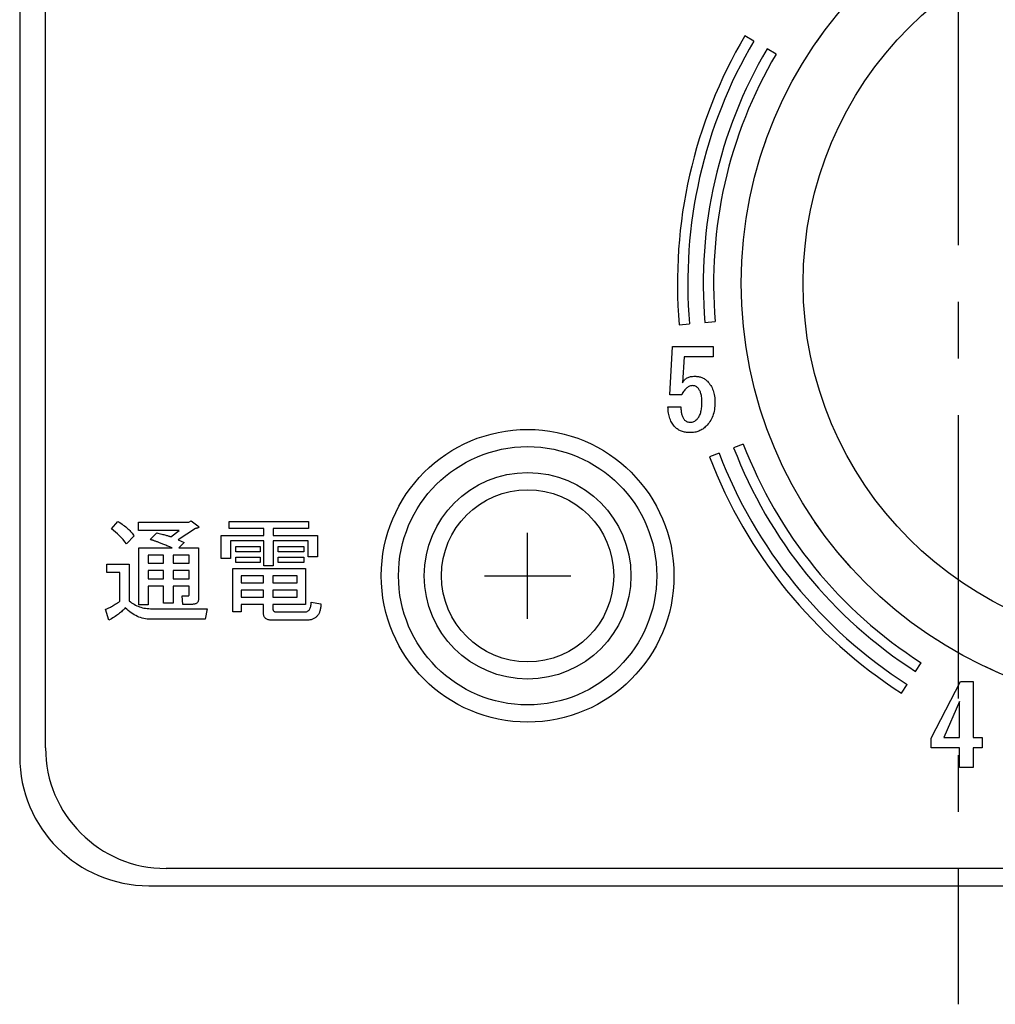
# Model space of a CAD drawing. Extents: x -201 to 589, y 372 to 916.
# Drawn here: x 297 to 354, y 521 to 579 of the extents above; entities that cross this region are included whole.
import ezdxf

# ---------------------------------------------------------------- set-up
doc = ezdxf.new("R2010")
doc.units = 0
doc.header["$LTSCALE"] = 13.166666
doc.linetypes.add('CENTER', pattern=[2, 1.25, -0.25, 0.25, -0.25])
doc.linetypes.add('PHANTOM', pattern=[2.5, 1.25, -0.25, 0.25, -0.25, 0.25, -0.25])
for name, color, linetype in [('001', 7, 'CONTINUOUS'), ('002', 7, 'CONTINUOUS'), ('007', 7, 'CONTINUOUS'), ('011', 7, 'CONTINUOUS'), ('017', 7, 'CONTINUOUS')]:
    doc.layers.add(name, color=color, linetype=linetype)

msp = doc.modelspace()

# ---------------------------------------------------------------- linework, layer by layer
at = {"layer": '001'}
for p, q in [((297.440598, 591.857115), (297.440598, 535.857113)), ((340.073471, 577.415927), (339.556493, 577.720449)), ((341.365915, 576.654619), (340.848938, 576.959142)), ((337.238545, 561.067941), (337.836352, 561.119191)), ((335.744028, 560.939815), (336.341834, 560.991065)), ((335.195629, 556.87639), (335.348372, 559.671034)), ((335.348372, 559.671034), (337.717787, 559.671034)), ((337.717787, 559.671034), (337.717787, 559.068545)), ((336.037605, 559.068545), (335.943319, 557.572222)), ((337.717787, 559.068545), (336.037605, 559.068545)), ((335.886747, 556.87639), (335.195629, 556.87639)), ((335.088142, 556.173015), (335.843376, 556.173015)), ((339.464441, 554.010579), (338.903919, 553.796535)), ((338.063134, 553.475471), (337.502612, 553.261428)), ((302.779977, 549.083404), (303.139087, 549.519467)), ((304.344673, 549.468165), (307.268862, 549.468165)), ((304.344673, 548.982701), (304.344673, 549.468165)), ((307.653621, 549.109055), (306.653243, 548.442135)), ((307.268862, 549.468165), (307.397113, 549.545118)), ((307.397113, 549.545118), (307.781876, 549.26296)), ((309.603081, 549.519467), (314.22022, 549.519467)), ((309.603081, 549.094805), (309.603081, 549.519467)), ((311.62189, 549.094805), (309.603081, 549.094805)), ((311.62189, 548.698642), (311.62189, 549.094805)), ((314.22022, 549.094805), (312.168159, 549.094805)), ((312.168159, 549.094805), (312.168159, 548.698642)), ((314.22022, 549.519467), (314.22022, 549.094805)), ((304.088165, 548.672992), (303.652101, 548.211278)), ((306.704544, 548.982701), (304.344673, 548.982701)), ((305.011593, 548.467785), (305.396352, 548.852547)), ((306.217179, 548.62169), (306.704544, 548.982701)), ((306.653243, 548.442135), (306.986701, 548.28823)), ((309.133765, 548.698642), (311.62189, 548.698642)), ((309.133765, 547.364802), (309.133765, 548.698642)), ((312.168159, 548.698642), (314.733234, 548.698642)), ((314.733234, 548.698642), (314.733234, 547.467406)), ((304.362722, 547.980421), (306.294132, 547.980421)), ((304.362722, 544.671471), (304.362722, 547.980421)), ((306.986701, 548.28823), (306.678892, 547.980421)), ((306.678892, 547.980421), (307.833177, 547.980421)), ((307.833177, 547.980421), (307.833177, 545.056232)), ((309.680034, 548.395584), (309.680034, 547.364802)), ((311.62189, 548.395584), (309.680034, 548.395584)), ((309.987843, 548.057373), (311.398633, 548.057373)), ((309.987843, 547.754314), (309.987843, 548.057373)), ((311.398633, 548.057373), (311.398633, 547.754314)), ((311.62189, 546.92874), (311.62189, 548.395584)), ((312.168159, 548.395584), (312.168159, 546.92874)), ((314.186968, 548.395584), (312.168159, 548.395584)), ((312.450316, 548.057373), (313.938059, 548.057373)), ((312.450316, 547.754314), (312.450316, 548.057373)), ((313.938059, 548.057373), (313.938059, 547.754314)), ((314.186968, 547.467406), (314.186968, 548.395584)), ((304.908991, 547.555759), (304.908991, 547.082643)), ((305.799168, 547.555759), (304.908991, 547.555759)), ((305.799168, 547.082643), (305.799168, 547.555759)), ((306.345433, 547.555759), (306.345433, 547.082643)), ((307.286911, 547.555759), (306.345433, 547.555759)), ((307.286911, 547.082643), (307.286911, 547.555759)), ((309.680034, 547.364802), (309.133765, 547.364802)), ((311.398633, 547.754314), (309.987843, 547.754314)), ((309.987843, 547.441756), (311.398633, 547.441756)), ((309.987843, 547.138696), (309.987843, 547.441756)), ((311.398633, 547.441756), (311.398633, 547.138696)), ((313.938059, 547.754314), (312.450316, 547.754314)), ((312.450316, 547.138696), (312.450316, 547.441756)), ((312.450316, 547.441756), (313.938059, 547.441756)), ((313.938059, 547.441756), (313.938059, 547.138696)), ((314.733234, 547.467406), (314.186968, 547.467406)), ((302.497816, 547.031342), (303.806007, 547.031342)), ((302.497816, 546.545877), (302.497816, 547.031342)), ((303.806007, 547.031342), (303.806007, 544.902329)), ((304.908991, 547.082643), (305.799168, 547.082643)), ((306.345433, 547.082643), (307.286911, 547.082643)), ((309.810188, 546.774835), (314.040665, 546.774835)), ((309.810188, 544.26106), (309.810188, 546.774835)), ((311.398633, 547.138696), (309.987843, 547.138696)), ((312.168159, 546.92874), (311.62189, 546.92874)), ((313.938059, 547.138696), (312.450316, 547.138696)), ((314.040665, 546.774835), (314.040665, 544.682873)), ((303.259742, 546.545877), (302.497816, 546.545877)), ((303.259742, 544.876677), (303.259742, 546.545877)), ((305.799168, 546.657981), (304.908991, 546.657981)), ((304.908991, 546.657981), (304.908991, 546.184867)), ((304.908991, 546.184867), (305.799168, 546.184867)), ((305.799168, 546.184867), (305.799168, 546.657981)), ((307.286911, 546.657981), (306.345433, 546.657981)), ((306.345433, 546.657981), (306.345433, 546.184867)), ((306.345433, 546.184867), (307.286911, 546.184867)), ((307.286911, 546.184867), (307.286911, 546.657981)), ((310.295653, 546.350173), (310.295653, 545.954011)), ((311.596241, 546.350173), (310.295653, 546.350173)), ((311.596241, 545.954011), (311.596241, 546.350173)), ((312.142507, 546.350173), (312.142507, 545.954011)), ((313.5552, 546.350173), (312.142507, 546.350173)), ((313.5552, 545.954011), (313.5552, 546.350173)), ((304.908991, 545.760204), (304.908991, 544.671471)), ((305.799168, 545.760204), (304.908991, 545.760204)), ((305.799168, 544.774075), (305.799168, 545.760204)), ((306.345433, 545.760204), (306.345433, 544.774075)), ((307.286911, 545.760204), (306.345433, 545.760204)), ((307.286911, 545.28709), (307.286911, 545.760204)), ((310.295653, 545.954011), (311.596241, 545.954011)), ((312.142507, 545.954011), (313.5552, 545.954011)), ((306.884099, 545.184487), (307.217557, 545.184487)), ((306.909748, 544.699022), (306.884099, 545.184487)), ((310.295653, 545.529348), (310.295653, 545.107535)), ((311.596241, 545.529348), (310.295653, 545.529348)), ((310.295653, 545.107535), (311.596241, 545.107535)), ((311.596241, 545.107535), (311.596241, 545.529348)), ((312.142507, 545.529348), (312.142507, 545.107535)), ((313.5552, 545.529348), (312.142507, 545.529348)), ((312.142507, 545.107535), (313.5552, 545.107535)), ((313.5552, 545.107535), (313.5552, 545.529348)), ((304.908991, 544.671471), (304.362722, 544.671471)), ((305.139848, 544.440615), (308.320541, 544.440615)), ((306.345433, 544.774075), (305.799168, 544.774075)), ((307.474066, 544.699022), (306.909748, 544.699022)), ((308.320541, 544.440615), (308.217939, 543.833547)), ((310.295653, 544.682873), (310.295653, 544.26106)), ((311.596241, 544.682873), (310.295653, 544.682873)), ((311.596241, 544.209757), (311.596241, 544.682873)), ((312.142507, 544.682873), (312.142507, 544.466266)), ((314.040665, 544.682873), (312.142507, 544.682873)), ((314.374123, 544.825376), (314.938441, 544.722772)), ((302.62607, 543.773695), (302.420866, 544.414965)), ((310.295653, 544.26106), (309.810188, 544.26106)), ((312.322062, 544.26106), (314.015013, 544.26106)), ((308.217939, 543.833547), (305.037242, 543.833547)), ((314.091966, 543.775595), (312.091206, 543.775595)), ((349.462159, 540.804626), (349.786303, 541.309531)), ((348.651798, 539.542359), (348.975942, 540.047265)), ((350.379926, 536.922776), (352.078021, 540.217138)), ((352.078021, 540.217138), (352.809683, 540.217138)), ((352.809683, 540.217138), (352.809683, 536.968977)), ((352.026164, 539.047047), (351.110644, 536.968977)), ((352.026164, 536.968977), (352.026164, 539.047047)), ((350.379926, 536.366488), (350.379926, 536.922776)), ((351.110644, 536.968977), (352.026164, 536.968977)), ((352.809683, 536.968977), (353.334858, 536.968977)), ((353.334858, 536.968977), (353.334858, 536.366488)), ((352.026164, 536.366488), (350.379926, 536.366488)), ((352.026164, 535.217139), (352.026164, 536.366488)), ((352.809683, 536.366488), (352.809683, 535.217139)), ((353.334858, 536.366488), (352.809683, 536.366488)), ((352.809683, 535.217139), (352.026164, 535.217139)), ((304.940599, 528.357113), (398.940599, 528.357113))]:
    msp.add_line(p, q, dxfattribs=at)
for points in [[(335.943319, 557.572222), (335.967305, 557.616681), (335.993291, 557.659909), (336.021764, 557.699409), (336.053634, 557.736281), (336.088131, 557.769832), (336.125291, 557.800395), (336.165716, 557.828465), (336.208263, 557.853195), (336.254179, 557.875205), (336.301607, 557.893739), (336.353471, 557.909974), (336.406265, 557.922967), (336.46353, 557.933672), (336.521294, 557.940882), (336.584381, 557.944833), (336.647637, 557.946539)], [(336.647637, 557.946539), (336.701887, 557.944851), (336.756067, 557.941825), (336.807635, 557.936599), (336.858839, 557.928624), (336.908593, 557.917977), (336.957839, 557.905053), (337.005388, 557.890658), (337.052125, 557.873938), (337.097472, 557.854446), (337.141697, 557.832453), (337.184732, 557.808487), (337.226555, 557.782481), (337.267491, 557.753928), (337.306698, 557.72308), (337.344948, 557.689282), (337.382127, 557.654251)], [(337.382127, 557.654251), (337.434107, 557.597618), (337.483956, 557.539222), (337.530181, 557.477437), (337.572585, 557.412879), (337.612162, 557.34505), (337.648014, 557.275221), (337.680717, 557.201589), (337.709301, 557.126248), (337.734862, 557.046215), (337.756444, 556.965019), (337.775199, 556.879105), (337.790387, 556.792475), (337.802755, 556.700753), (337.81113, 556.608617), (337.815672, 556.510628), (337.81773, 556.412502)], [(336.522237, 557.401564), (336.477739, 557.398569), (336.433608, 557.393079), (336.389674, 557.382989), (336.346864, 557.368564), (336.304519, 557.350014), (336.263892, 557.328021), (336.22223, 557.30085), (336.182806, 557.270506), (336.142505, 557.234505), (336.104549, 557.19602), (336.06569, 557.152194), (336.029119, 557.106448), (335.991475, 557.054088), (335.956519, 556.999905), (335.920838, 556.938613), (335.886747, 556.87639)], [(336.828667, 557.268621), (336.79511, 557.298989), (336.759838, 557.327078), (336.723773, 557.349793), (336.685352, 557.368564), (336.646351, 557.383005), (336.606151, 557.393079), (336.56441, 557.398645), (336.522237, 557.401564)], [(337.061554, 556.412502), (337.060197, 556.487474), (337.057783, 556.562417), (337.053762, 556.631336), (337.047411, 556.700075), (337.039146, 556.76295), (337.028554, 556.825475), (337.016864, 556.882273), (337.003096, 556.938619), (336.988427, 556.989518), (336.971039, 557.039505), (336.952092, 557.084387), (336.930496, 557.128134), (336.908361, 557.167276), (336.883353, 557.204506), (336.856845, 557.2372), (336.828667, 557.268621)], [(335.504888, 554.994436), (335.457549, 555.04537), (335.412487, 555.098151), (335.37062, 555.1553), (335.332344, 555.215066), (335.295796, 555.278321), (335.262572, 555.343295), (335.231928, 555.413215), (335.205058, 555.484725), (335.180272, 555.561074), (335.158857, 555.638411), (335.139769, 555.721027), (335.123971, 555.804355), (335.110478, 555.893243), (335.1004, 555.982556), (335.09326, 556.077702), (335.088143, 556.173014)], [(335.843376, 556.173014), (335.844808, 556.106528), (335.847147, 556.040071), (335.850859, 555.978706), (335.856576, 555.917499), (335.863977, 555.861235), (335.873547, 555.805298), (335.884273, 555.754608), (335.897119, 555.704412), (335.911056, 555.658762), (335.92729, 555.613897), (335.944552, 555.573332), (335.964062, 555.533754), (335.984409, 555.497983), (336.007434, 555.463982), (336.031683, 555.434185), (336.057405, 555.405524)], [(336.778695, 555.455496), (336.812611, 555.492967), (336.844696, 555.531868), (336.875035, 555.57557), (336.90221, 555.62144), (336.928181, 555.671214), (336.951239, 555.722326), (336.972558, 555.778814), (336.990839, 555.836413), (337.007759, 555.898792), (337.021954, 555.961813), (337.034152, 556.030415), (337.04364, 556.099471), (337.051494, 556.174802), (337.05684, 556.250329), (337.059944, 556.331381), (337.061554, 556.412502)], [(337.81773, 556.412502), (337.815446, 556.307751), (337.810187, 556.203186), (337.800244, 556.103928), (337.785672, 556.005185), (337.767911, 555.911395), (337.746072, 555.818498), (337.72055, 555.729619), (337.690443, 555.642183), (337.656346, 555.558245), (337.617843, 555.476239), (337.575968, 555.397823), (337.530157, 555.32161), (337.480439, 555.247896), (337.426442, 555.177352), (337.367767, 555.109868), (337.306698, 555.044408)], [(336.057405, 555.405524), (336.091899, 555.375567), (336.12812, 555.34801), (336.16695, 555.325022), (336.208263, 555.306524), (336.252933, 555.29189), (336.298778, 555.282009), (336.348096, 555.276394), (336.397779, 555.273524)], [(336.397779, 555.273524), (336.44711, 555.277504), (336.495836, 555.284838), (336.545342, 555.298819), (336.592951, 555.318781), (336.641057, 555.345296), (336.686295, 555.376296), (336.733395, 555.414768), (336.778695, 555.455496)], [(336.372321, 554.671034), (336.305324, 554.672494), (336.238435, 554.675749), (336.175107, 554.681828), (336.112091, 554.690835), (336.051892, 554.702103), (335.992348, 554.716292), (335.936308, 554.732873), (335.88109, 554.752121), (335.827679, 554.773376), (335.775489, 554.797378), (335.726166, 554.823812), (335.678375, 554.853007), (335.632122, 554.884691), (335.58786, 554.919007), (335.545752, 554.95599), (335.504888, 554.994436)], [(337.306698, 555.044408), (337.259776, 554.999769), (337.211469, 554.956722), (337.162106, 554.917599), (337.110583, 554.881293), (337.057645, 554.847869), (337.003096, 554.817178), (336.946761, 554.789253), (336.88901, 554.764378), (336.829666, 554.742542), (336.769267, 554.723835), (336.706442, 554.707764), (336.642923, 554.694606), (336.577127, 554.683977), (336.510922, 554.676692), (336.441695, 554.672805), (336.372321, 554.671034)], [(303.652102, 548.211278), (303.549144, 548.335715), (303.444046, 548.458285), (303.338465, 548.573925), (303.229339, 548.686292), (303.120386, 548.792197), (303.007983, 548.894348), (302.894933, 548.989982), (302.779976, 549.083404)], [(303.139087, 549.519467), (303.222569, 549.465846), (303.305342, 549.411164), (303.38236, 549.35779), (303.458296, 549.302861), (303.528226, 549.250402), (303.597, 549.196457), (303.660368, 549.144048), (303.722404, 549.090054), (303.779209, 549.03812), (303.834507, 548.984601), (303.884307, 548.933176), (303.93236, 548.880098), (303.975709, 548.828696), (304.016913, 548.775595), (304.053107, 548.724706), (304.088165, 548.672992)], [(307.781876, 549.262959), (307.798083, 549.248234), (307.813227, 549.232559), (307.823246, 549.219529), (307.831277, 549.205008), (307.835235, 549.193285), (307.836027, 549.181257), (307.832795, 549.170252), (307.826527, 549.160356), (307.816002, 549.150198), (307.803726, 549.142306), (307.786064, 549.134228), (307.767625, 549.128055), (307.742612, 549.121568), (307.717274, 549.116655), (307.685527, 549.112327), (307.653622, 549.109055)], [(306.294131, 547.980421), (306.228632, 548.007155), (306.163027, 548.033623), (306.100795, 548.058308), (306.038574, 548.083024), (305.979681, 548.106797), (305.92077, 548.130525), (305.865225, 548.152455), (305.809617, 548.174227), (305.757827, 548.194618), (305.706064, 548.215078), (305.657648, 548.234171), (305.609161, 548.253079), (305.563542, 548.27061), (305.517958, 548.28823), (305.476672, 548.304486), (305.435305, 548.320531), (305.396849, 548.334831), (305.358353, 548.349032), (305.323199, 548.362323), (305.288051, 548.375633), (305.256754, 548.387184), (305.225349, 548.398433), (305.196847, 548.408402), (305.168347, 548.418384), (305.143705, 548.427114), (305.118946, 548.435485), (305.097568, 548.442119), (305.076195, 548.448785), (305.058656, 548.454617), (305.041044, 548.460185), (305.026369, 548.46416), (305.011593, 548.467786)], [(305.396354, 548.852547), (305.472871, 548.834181), (305.549309, 548.815496), (305.618693, 548.798048), (305.688013, 548.780345), (305.750282, 548.764354), (305.812467, 548.748044), (305.867627, 548.73306), (305.92267, 548.717643), (305.970212, 548.704006), (306.017673, 548.690092), (306.058111, 548.677952), (306.098425, 548.665392), (306.131827, 548.654415), (306.164927, 548.642591), (306.191129, 548.632342), (306.217179, 548.62169)], [(307.217559, 545.184487), (307.233206, 545.186598), (307.24796, 545.191137), (307.26008, 545.199144), (307.26981, 545.210138), (307.277596, 545.225625), (307.282161, 545.242439), (307.285309, 545.264709), (307.286911, 545.28709)], [(307.833177, 545.056233), (307.831446, 545.014304), (307.827477, 544.972631), (307.820589, 544.936171), (307.810377, 544.900429), (307.798208, 544.868811), (307.782826, 544.838677), (307.764973, 544.812244), (307.743875, 544.788325), (307.719461, 544.767231), (307.692573, 544.749374), (307.662409, 544.734039), (307.630821, 544.721823), (307.595088, 544.711597), (307.558619, 544.704723), (307.516469, 544.700735), (307.474067, 544.699023)], [(302.420865, 544.414964), (302.457138, 544.426371), (302.493067, 544.438715), (302.534198, 544.455096), (302.57477, 544.472916), (302.620583, 544.493867), (302.665972, 544.515667), (302.716623, 544.541685), (302.766675, 544.568869), (302.821526, 544.599836), (302.875929, 544.63157), (302.935504, 544.667342), (302.994682, 544.703773), (303.059038, 544.744267), (303.122936, 544.785475), (303.191493, 544.830841), (303.25974, 544.876678)], [(303.57515, 544.491916), (303.534711, 544.446873), (303.493447, 544.402614), (303.447629, 544.356745), (303.400344, 544.312361), (303.349569, 544.267101), (303.297741, 544.223058), (303.241267, 544.177265), (303.183738, 544.132806), (303.122396, 544.087593), (303.060234, 544.043503), (302.99368, 543.99774), (302.92628, 543.95325), (302.854019, 543.907931), (302.780926, 543.863947), (302.703622, 543.818605), (302.626071, 543.773695)], [(305.037243, 543.833547), (304.938786, 543.837179), (304.840588, 543.843997), (304.743755, 543.856406), (304.647732, 543.874398), (304.552498, 543.897514), (304.458676, 543.925699), (304.365581, 543.959368), (304.274371, 543.997901), (304.182509, 544.04225), (304.092915, 544.091004), (304.003245, 544.145464), (303.91621, 544.204058), (303.828687, 544.26907), (303.744255, 544.338012), (303.658819, 544.413962), (303.57515, 544.491916)], [(303.806007, 544.902329), (303.871696, 544.847127), (303.939011, 544.794025), (304.008897, 544.744969), (304.081515, 544.699973), (304.157005, 544.658618), (304.234469, 544.62112), (304.314482, 544.586979), (304.395974, 544.556518), (304.481366, 544.528893), (304.567929, 544.505217), (304.657766, 544.485113), (304.748435, 544.469116), (304.843697, 544.456609), (304.939391, 544.448215), (305.039562, 544.443337), (305.139847, 544.440615)], [(312.142507, 544.466266), (312.143344, 544.441981), (312.145357, 544.417814), (312.148791, 544.397228), (312.153907, 544.376963), (312.160181, 544.358565), (312.168157, 544.340862), (312.176831, 544.326065), (312.187158, 544.312361), (312.199207, 544.300061), (312.212809, 544.28956), (312.227571, 544.281155), (312.24321, 544.27436), (312.261509, 544.268166), (312.280261, 544.263909), (312.301056, 544.26175), (312.322062, 544.261059)], [(314.015013, 544.261059), (314.054747, 544.263659), (314.093865, 544.26961), (314.128945, 544.280437), (314.162267, 544.29621), (314.193691, 544.316589), (314.222119, 544.340862), (314.248601, 544.370275), (314.271521, 544.402614), (314.29329, 544.441129), (314.311422, 544.481466), (314.32835, 544.529361), (314.341823, 544.578369), (314.353905, 544.635563), (314.362723, 544.693322), (314.369383, 544.759246), (314.374124, 544.825376)], [(314.938441, 544.722773), (314.935599, 544.665265), (314.93179, 544.60782), (314.926574, 544.554032), (314.91944, 544.500467), (314.91084, 544.450423), (314.900439, 544.400714), (314.88903, 544.354378), (314.875739, 544.308561), (314.861031, 544.265463), (314.844388, 544.223058), (314.826861, 544.183621), (314.807337, 544.145156), (314.786474, 544.109402), (314.763635, 544.074854), (314.739861, 544.04276), (314.714234, 544.012152), (314.687071, 543.983734), (314.658182, 543.95705), (314.627543, 543.931896), (314.59548, 543.908599), (314.561886, 543.887161), (314.527078, 543.867748), (314.490506, 543.850056), (314.452976, 543.834497), (314.412957, 543.820537), (314.372224, 543.808846), (314.328734, 543.798842), (314.284821, 543.790795), (314.238379, 543.784076), (314.191718, 543.779395), (314.141887, 543.776801), (314.091965, 543.775595)], [(312.091205, 543.775595), (312.03312, 543.777541), (311.975302, 543.782245), (311.92455, 543.790594), (311.874599, 543.803146), (311.831516, 543.817778), (311.790046, 543.836397), (311.753442, 543.858003), (311.719744, 543.883898), (311.690673, 543.913032), (311.665592, 543.94565), (311.644531, 543.981612), (311.627591, 544.019752), (311.613362, 544.063344), (311.60384, 544.108105), (311.598504, 544.158741), (311.59624, 544.209758)]]:
    msp.add_lwpolyline(points, dxfattribs=at)
at = {"layer": '001', "linetype": 'PHANTOM'}
msp.add_circle((363.940599, 563.357114), 24.6, dxfattribs=at)
at = {"layer": '001'}
for radius in [8.5, 7.5, 6, 5]:
    msp.add_circle((326.940599, 546.357114), radius, dxfattribs=at)
for centre, radius, start, end in [((363.940599, 563.357114), 28.3, 149.5, 184.9), ((363.940599, 563.357114), 27.7, 149.5, 184.9), ((363.940599, 563.357114), 26.8, 149.5, 184.9), ((363.940599, 563.357114), 26.2, 149.5, 184.9), ((363.940599, 563.357114), 26.8, 200.9, 237.3), ((363.940599, 563.357114), 26.2, 200.9, 237.3), ((363.940599, 563.357114), 28.3, 200.9, 237.3), ((363.940599, 563.357114), 27.7, 200.9, 237.3), ((304.940599, 535.857114), 7.5, 180, 270)]:
    msp.add_arc(centre, radius, start, end, dxfattribs=at)
at = {"layer": '002'}
for p, q in [((298.940599, 536.357114), (298.940599, 590.357114)), ((397.940599, 529.357114), (305.940599, 529.357114))]:
    msp.add_line(p, q, dxfattribs=at)
msp.add_arc((305.940599, 536.357114), 7, 180, 270, dxfattribs=at)
at = {"layer": '007', "color": 3, "linetype": 'CENTER'}
msp.add_line((351.940599, 608.348497), (351.940599, 521.468309), dxfattribs=at)
at = {"layer": '011'}
msp.add_circle((363.940599, 563.357114), 21, dxfattribs=at)
at = {"layer": '017'}
for p, q in [((326.940599, 543.857114), (326.940599, 548.857114)), ((324.440599, 546.357114), (329.440599, 546.357114))]:
    msp.add_line(p, q, dxfattribs=at)
msp.add_circle((363.940599, 563.357114), 24.6, dxfattribs=at)

doc.saveas('drawing.dxf')
